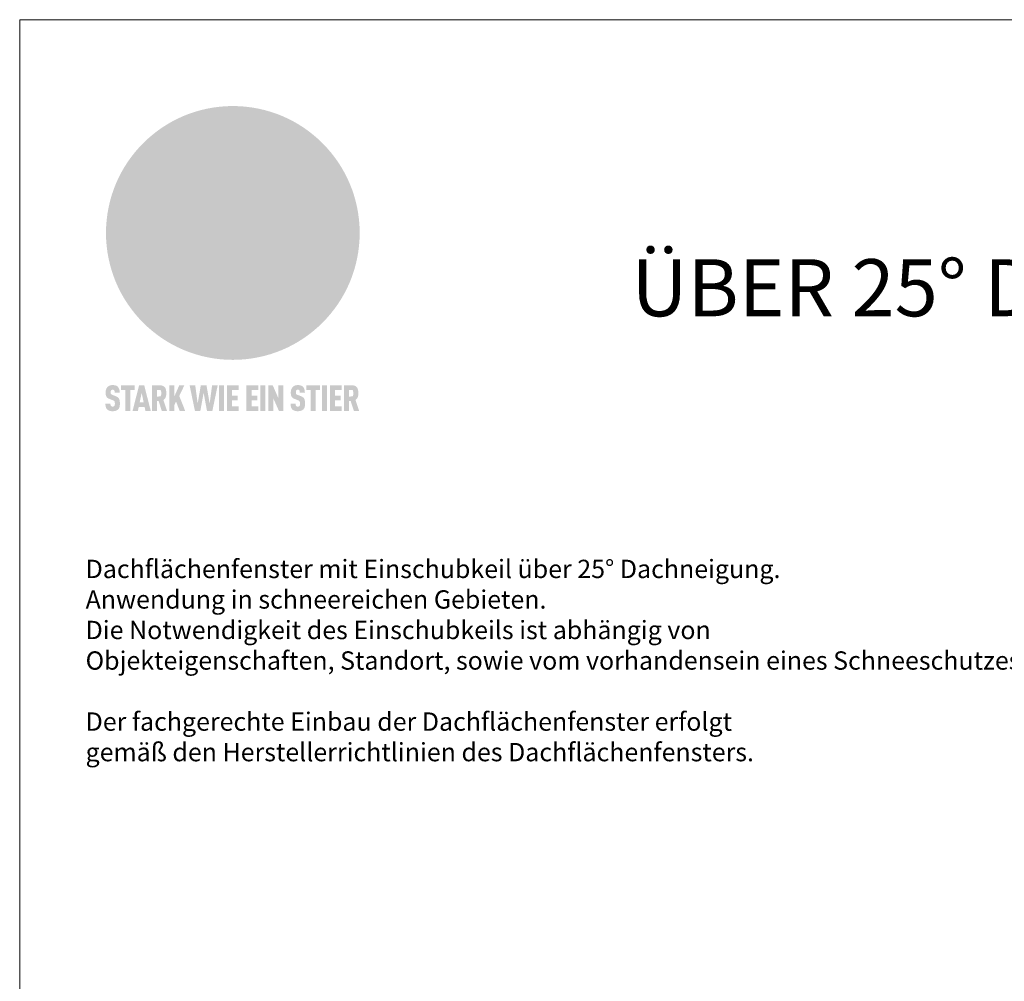
# Model space of a CAD drawing. Units: millimetres. Extents: x -19674 to 48855, y -26677 to -21845.
# Drawn here: x 31778 to 32589, y -25886 to -25094 of the extents above; entities that cross this region are included whole.
import ezdxf

# ---------------------------------------------------------------- set-up
doc = ezdxf.new("R2010")
doc.units = ezdxf.units.MM
for name, color, linetype, lineweight, true_color in [('01_PREFA-Dachprodukt', 7, 'Continuous', 25, 0xe1000f), ('10_Blattrahmen', 7, 'Continuous', 20, 0x000000), ('99_Text_1_DE', 7, 'Continuous', 25, 0xe1000f), ('99_Text_3_DE', 7, 'Continuous', 5, 0x505f69)]:
    doc.layers.add(name, color=color, linetype=linetype, lineweight=lineweight, true_color=true_color)
doc.styles.add('Arial', font='arial.ttf')
doc.styles.add('PREFA-Details_Ü_47', font='txt', dxfattribs={"height": 47})

# ---------------------------------------------------------------- blocks, each defined once
blk = doc.blocks.new('A$C8d5866de')
h = blk.add_hatch(color=256)
h.dxf.hatch_style = 1
h.paths.add_polyline_path([(25.88, -1.79), (30.43, 2.83), (29.86, 3.85), (28.97, 5.42), (30.61, 5.51), (31.96, 5.49), (33.06, 5.39), (33.94, 5.21), (34.61, 4.98), (35.11, 4.71), (35.46, 4.42), (35.69, 4.13), (35.9, 3.67), (35.98, 3.2), (35.97, 2.74), (35.88, 2.32), (35.64, 1.65), (35.51, 1.39), (36.65, 2.5), (37.57, 3.44), (38.25, 4.27), (38.73, 4.92), (39.28, 5.79), (39.5, 6.31), (39.65, 6.89), (39.69, 7.52), (39.6, 8.21), (39.47, 8.6), (39.26, 8.97), (38.98, 9.31), (38.65, 9.63), (37.83, 10.18), (36.87, 10.64), (35.83, 11), (34.77, 11.29), (32.84, 11.67), (31.68, 11.8), (30.43, 11.88), (27.94, 11.93), (25.2, 11.86), (17.95, 24.26), (10.7, 36.66), (8.97, 36.63), (6.95, 36.49), (4.31, 36.16), (1.14, 35.59), (-0.61, 35.19), (-2.45, 34.69), (-4.36, 34.11), (-6.35, 33.41), (-8.39, 32.6), (-10.46, 31.66), (-11.95, 30.89), (-13.43, 30), (-14.88, 29.02), (-16.32, 27.96), (-17.72, 26.84), (-19.08, 25.66), (-21.68, 23.2), (-22.14, 22.78), (-22.7, 22.36), (-23.36, 21.94), (-24.12, 21.55), (-24.97, 21.2), (-25.93, 20.9), (-26.99, 20.66), (-28.15, 20.51), (-29.98, 20.27), (-31.01, 20.05), (-32.1, 19.74), (-33.19, 19.33), (-34.26, 18.78), (-35.28, 18.09), (-36.22, 17.24), (-36.66, 16.71), (-37.03, 16.13), (-37.33, 15.51), (-37.55, 14.89), (-37.7, 14.29), (-37.78, 13.71), (-37.79, 13.18), (-37.72, 12.72), (-38.08, 11.63), (-38.22, 10.64), (-38.19, 10.19), (-38.11, 9.8), (-37.98, 9.46), (-37.78, 9.18), (-37.03, 8.53), (-36.05, 7.94), (-34.78, 7.39), (-33.14, 6.84), (-33.5, 11.52), (-34.4, 12.11), (-35.06, 12.75), (-35.31, 13.13), (-35.46, 13.54), (-35.48, 13.86), (-35.41, 14.23), (-35.27, 14.62), (-35.05, 15.03), (-34.77, 15.43), (-34.42, 15.82), (-34.02, 16.17), (-33.56, 16.47), (-32.89, 16.79), (-32.13, 17.06), (-30.54, 17.45), (-28.73, 17.72), (-30.86, 5.72), (-33, -6.29), (-29.59, -5.64), (-26.61, -6.5), (-22.92, -0.91), (-15.97, -5.92), (-15.49, -19.29), (-11.91, -18.61), (-8.49, -19.48), (-3.25, -8.34), (0.23, -8.34), (4.44, -12.51), (15.04, -12.51), (16.8, -10.76), (21.99, -15.14), (27.17, -19.52), (30.62, -18.8), (35.07, -19.41)])
h.paths.add_polyline_path([(3.16, 5.42), (2.9, 5.18), (2.55, 5.05), (2.08, 5.01), (0.96, 5.1), (-0.85, 5.43), (-3.75, 5.67), (-5.66, 5.69), (-6.49, 5.61), (-7.16, 5.46), (-8.07, 5.08), (-8.8, 4.62), (-9.07, 4.35), (-9.29, 4.04), (-9.42, 3.7), (-9.47, 3.33), (-9.41, 2.6), (-9.26, 2.07), (-9.02, 1.62), (-10.37, 3.02), (-11.42, 4.18), (-12.15, 5.15), (-12.49, 5.78), (-12.81, 6.53), (-13.02, 7.28), (-13.05, 7.62), (-13.02, 7.92), (-12.83, 8.55), (-12.64, 8.93), (-12.35, 9.33), (-11.94, 9.74), (-11.37, 10.16), (-10.61, 10.57), (-9.64, 10.97), (-8.51, 11.31), (-7.32, 11.56), (-4.99, 11.87), (-3.05, 11.99), (-1.93, 12), (0.67, 11.9), (2.19, 11.76), (2.74, 11.68), (3.04, 11.57), (3.19, 11.39), (3.33, 11.09), (3.55, 10.23), (3.7, 9.24), (3.77, 8.37), (3.75, 7.52), (3.63, 6.59), (3.52, 6.14), (3.36, 5.75)], flags=16)
h = blk.add_hatch(color=256)
h.dxf.hatch_style = 1
h.paths.add_polyline_path([(-16.99, -30.94), (-16.58, -30.23), (-16.33, -29.38), (-16.24, -28.38), (-16.3, -27.73), (-16.47, -27.05), (-16.76, -26.38), (-17.2, -25.76), (-17.78, -25.21), (-18.52, -24.77), (-19.44, -24.49), (-19.96, -24.41), (-20.54, -24.38), (-26.11, -24.38), (-26.11, -36.08), (-22.5, -36.08), (-22.5, -32.54), (-20.83, -32.54), (-19.86, -32.48), (-18.98, -32.29), (-18.2, -31.97), (-17.53, -31.53)])
h.paths.add_polyline_path([(-20.84, -29.75), (-22.5, -29.75), (-22.5, -27.38), (-20.84, -27.38), (-20.38, -27.47), (-20, -27.73), (-19.74, -28.11), (-19.65, -28.57), (-19.74, -29.02), (-20, -29.41), (-20.38, -29.66)], flags=16)
h.paths.add_polyline_path([(-6.76, -30.66), (-6.34, -30.46), (-5.98, -30.18), (-5.68, -29.86), (-5.43, -29.48), (-5.24, -29.07), (-5.11, -28.63), (-5, -27.73), (-5.08, -26.95), (-5.31, -26.27), (-5.67, -25.7), (-6.14, -25.22), (-6.71, -24.86), (-7.36, -24.59), (-8.07, -24.44), (-8.82, -24.38), (-15.69, -24.38), (-15.69, -36.08), (-12.08, -36.08), (-12.08, -32), (-10.16, -32), (-9.69, -32.06), (-9.32, -32.2), (-9.05, -32.43), (-8.86, -32.72), (-8.72, -33.07), (-8.64, -33.46), (-8.54, -34.28), (-8.45, -35.19), (-8.25, -36.08), (-4.64, -36.08), (-4.84, -35.54), (-4.94, -34.84), (-5.04, -33.58), (-5.22, -32.56), (-5.38, -32.11), (-5.58, -31.71), (-5.81, -31.36), (-6.09, -31.07), (-6.41, -30.83)])
h.paths.add_polyline_path([(-12.08, -29.5), (-12.08, -27.17), (-9.8, -27.17), (-9.34, -27.25), (-8.96, -27.5), (-8.7, -27.88), (-8.61, -28.33), (-8.7, -28.78), (-8.96, -29.16), (-9.34, -29.41), (-9.8, -29.5)], flags=16)
h.paths.add_polyline_path([(-0.29, -31.63), (5.23, -31.63), (5.23, -28.84), (-0.29, -28.84), (-0.29, -27.38), (5.79, -27.38), (5.79, -24.38), (-3.89, -24.38), (-3.89, -36.08), (5.97, -36.08), (5.97, -33.09), (-0.29, -33.09)])
h.paths.add_polyline_path([(14.68, -28.84), (10.56, -28.84), (10.56, -27.38), (16.27, -27.38), (16.27, -24.38), (6.95, -24.38), (6.95, -36.08), (10.56, -36.08), (10.56, -31.63), (14.67, -31.63)])
h.paths.add_polyline_path([(21.62, -24.38), (18.1, -24.38), (13.79, -36.08), (17.41, -36.08), (17.93, -34.41), (21.65, -34.41), (22.14, -36.08), (25.88, -36.08)])
h.paths.add_polyline_path([(19.85, -28.3), (19.88, -28.3), (20.93, -31.9), (18.72, -31.9)], flags=16)
h = blk.add_hatch(color=256)
h.dxf.hatch_style = 1
h.paths.add_polyline_path([(-43.86, -62.92), (-43.89, -62.89), (-43.93, -62.86), (-43.97, -62.83), (-44.01, -62.8), (-44.05, -62.77), (-44.09, -62.74), (-44.13, -62.71), (-44.17, -62.68), (-44.21, -62.66), (-44.26, -62.63), (-44.3, -62.6), (-44.35, -62.58), (-44.45, -62.53), (-44.55, -62.48), (-44.66, -62.43), (-46.1, -61.86), (-46.19, -61.82), (-46.28, -61.78), (-46.35, -61.74), (-46.41, -61.7), (-46.46, -61.66), (-46.52, -61.61), (-46.56, -61.56), (-46.6, -61.51), (-46.63, -61.45), (-46.65, -61.39), (-46.67, -61.34), (-46.68, -61.28), (-46.69, -61.22), (-46.71, -61.15), (-46.71, -61.05), (-46.72, -60.95), (-46.71, -60.75), (-46.71, -60.67), (-46.7, -60.57), (-46.69, -60.5), (-46.67, -60.44), (-46.66, -60.38), (-46.63, -60.32), (-46.61, -60.27), (-46.58, -60.22), (-46.52, -60.14), (-46.48, -60.09), (-46.43, -60.05), (-46.39, -60.02), (-46.33, -59.99), (-46.28, -59.97), (-46.22, -59.95), (-46.15, -59.93), (-46.09, -59.92), (-45.98, -59.91), (-45.9, -59.91), (-45.83, -59.91), (-45.76, -59.93), (-45.69, -59.94), (-45.63, -59.96), (-45.57, -59.99), (-45.51, -60.03), (-45.45, -60.07), (-45.4, -60.12), (-45.36, -60.18), (-45.32, -60.24), (-45.29, -60.31), (-45.26, -60.39), (-45.24, -60.46), (-45.23, -60.53), (-45.22, -60.6), (-45.21, -60.66), (-45.21, -60.76), (-45.2, -60.91), (-45.2, -61.03), (-43.28, -61.03), (-43.28, -60.85), (-43.28, -60.67), (-43.3, -60.5), (-43.31, -60.41), (-43.32, -60.33), (-43.33, -60.25), (-43.34, -60.17), (-43.36, -60.09), (-43.37, -60.01), (-43.39, -59.93), (-43.41, -59.86), (-43.43, -59.79), (-43.45, -59.71), (-43.47, -59.64), (-43.5, -59.57), (-43.52, -59.5), (-43.55, -59.44), (-43.58, -59.37), (-43.61, -59.31), (-43.65, -59.25), (-43.68, -59.19), (-43.72, -59.13), (-43.76, -59.07), (-43.8, -59.01), (-43.84, -58.96), (-43.88, -58.91), (-43.93, -58.86), (-43.97, -58.81), (-44.02, -58.76), (-44.06, -58.72), (-44.1, -58.68), (-44.14, -58.65), (-44.19, -58.61), (-44.23, -58.58), (-44.28, -58.55), (-44.32, -58.52), (-44.37, -58.49), (-44.42, -58.46), (-44.47, -58.43), (-44.53, -58.41), (-44.58, -58.38), (-44.64, -58.36), (-44.69, -58.34), (-44.75, -58.32), (-44.81, -58.3), (-44.87, -58.28), (-44.94, -58.26), (-45, -58.24), (-45.07, -58.23), (-45.13, -58.21), (-45.2, -58.2), (-45.27, -58.19), (-45.34, -58.18), (-45.41, -58.17), (-45.49, -58.16), (-45.64, -58.15), (-45.8, -58.14), (-45.96, -58.13), (-46.1, -58.14), (-46.17, -58.14), (-46.24, -58.15), (-46.3, -58.15), (-46.37, -58.16), (-46.44, -58.17), (-46.5, -58.18), (-46.56, -58.19), (-46.63, -58.2), (-46.69, -58.21), (-46.75, -58.23), (-46.81, -58.24), (-46.87, -58.26), (-46.92, -58.28), (-46.98, -58.3), (-47.04, -58.32), (-47.09, -58.34), (-47.15, -58.36), (-47.2, -58.38), (-47.25, -58.41), (-47.31, -58.43), (-47.36, -58.46), (-47.41, -58.49), (-47.46, -58.52), (-47.5, -58.55), (-47.55, -58.58), (-47.6, -58.61), (-47.64, -58.65), (-47.69, -58.68), (-47.73, -58.72), (-47.77, -58.76), (-47.83, -58.81), (-47.88, -58.86), (-47.93, -58.91), (-47.98, -58.96), (-48.02, -59.02), (-48.07, -59.07), (-48.11, -59.13), (-48.15, -59.19), (-48.19, -59.25), (-48.23, -59.31), (-48.27, -59.37), (-48.3, -59.43), (-48.34, -59.5), (-48.37, -59.56), (-48.4, -59.63), (-48.43, -59.7), (-48.45, -59.77), (-48.48, -59.84), (-48.5, -59.91), (-48.52, -59.99), (-48.54, -60.06), (-48.56, -60.13), (-48.57, -60.21), (-48.59, -60.29), (-48.6, -60.36), (-48.61, -60.44), (-48.62, -60.52), (-48.63, -60.6), (-48.63, -60.69), (-48.64, -60.77), (-48.64, -60.85), (-48.64, -61.07), (-48.64, -61.21), (-48.63, -61.33), (-48.62, -61.46), (-48.61, -61.58), (-48.6, -61.69), (-48.58, -61.8), (-48.56, -61.9), (-48.54, -62), (-48.53, -62.05), (-48.52, -62.1), (-48.5, -62.15), (-48.49, -62.19), (-48.47, -62.24), (-48.46, -62.28), (-48.44, -62.32), (-48.43, -62.36), (-48.41, -62.4), (-48.39, -62.44), (-48.37, -62.48), (-48.36, -62.51), (-48.34, -62.55), (-48.32, -62.58), (-48.29, -62.61), (-48.27, -62.65), (-48.25, -62.68), (-48.23, -62.71), (-48.2, -62.74), (-48.18, -62.77), (-48.15, -62.8), (-48.13, -62.83), (-48.1, -62.86), (-48.07, -62.89), (-48.04, -62.92), (-48.01, -62.94), (-47.98, -62.97), (-47.95, -63), (-47.92, -63.02), (-47.89, -63.05), (-47.85, -63.07), (-47.82, -63.1), (-47.78, -63.12), (-47.75, -63.15), (-47.71, -63.17), (-47.67, -63.19), (-47.64, -63.21), (-47.6, -63.23), (-47.56, -63.26), (-47.52, -63.28), (-47.43, -63.32), (-47.35, -63.35), (-46, -63.9), (-45.88, -63.95), (-45.82, -63.97), (-45.76, -64), (-45.68, -64.04), (-45.59, -64.08), (-45.54, -64.12), (-45.47, -64.16), (-45.42, -64.21), (-45.37, -64.25), (-45.32, -64.3), (-45.28, -64.35), (-45.25, -64.4), (-45.23, -64.46), (-45.2, -64.53), (-45.18, -64.6), (-45.16, -64.69), (-45.14, -64.77), (-45.14, -64.84), (-45.13, -64.9), (-45.12, -64.97), (-45.12, -65.05), (-45.12, -65.12), (-45.12, -65.2), (-45.12, -65.4), (-45.12, -65.49), (-45.13, -65.55), (-45.14, -65.61), (-45.15, -65.68), (-45.16, -65.76), (-45.18, -65.83), (-45.2, -65.9), (-45.23, -65.97), (-45.26, -66.03), (-45.3, -66.08), (-45.32, -66.11), (-45.34, -66.13), (-45.38, -66.17), (-45.42, -66.21), (-45.47, -66.24), (-45.53, -66.27), (-45.59, -66.3), (-45.65, -66.32), (-45.72, -66.33), (-45.8, -66.34), (-45.88, -66.35), (-45.97, -66.35), (-46.05, -66.35), (-46.12, -66.34), (-46.2, -66.33), (-46.27, -66.31), (-46.33, -66.29), (-46.39, -66.26), (-46.45, -66.23), (-46.51, -66.19), (-46.56, -66.15), (-46.6, -66.11), (-46.63, -66.06), (-46.67, -66.01), (-46.7, -65.95), (-46.73, -65.88), (-46.75, -65.8), (-46.76, -65.75), (-46.77, -65.69), (-46.78, -65.63), (-46.78, -65.57), (-46.79, -65.51), (-46.79, -65.44), (-46.8, -65.37), (-46.8, -65.3), (-46.8, -65.23), (-48.72, -65.23), (-48.72, -65.41), (-48.72, -65.59), (-48.71, -65.76), (-48.69, -65.92), (-48.67, -66.08), (-48.66, -66.16), (-48.65, -66.23), (-48.63, -66.3), (-48.62, -66.37), (-48.6, -66.44), (-48.58, -66.51), (-48.56, -66.58), (-48.54, -66.64), (-48.52, -66.7), (-48.5, -66.77), (-48.47, -66.83), (-48.44, -66.89), (-48.41, -66.94), (-48.38, -67), (-48.35, -67.06), (-48.32, -67.11), (-48.28, -67.16), (-48.25, -67.21), (-48.21, -67.26), (-48.17, -67.31), (-48.13, -67.36), (-48.08, -67.41), (-48.04, -67.45), (-48, -67.49), (-47.96, -67.53), (-47.91, -67.56), (-47.86, -67.6), (-47.81, -67.64), (-47.76, -67.67), (-47.71, -67.7), (-47.65, -67.74), (-47.6, -67.77), (-47.54, -67.8), (-47.48, -67.83), (-47.42, -67.86), (-47.36, -67.88), (-47.29, -67.91), (-47.23, -67.93), (-47.16, -67.96), (-47.09, -67.98), (-47.02, -68), (-46.95, -68.02), (-46.88, -68.03), (-46.8, -68.05), (-46.73, -68.06), (-46.65, -68.08), (-46.57, -68.09), (-46.48, -68.1), (-46.4, -68.11), (-46.32, -68.11), (-46.23, -68.12), (-46.14, -68.12), (-45.96, -68.13), (-45.78, -68.12), (-45.69, -68.12), (-45.6, -68.11), (-45.52, -68.1), (-45.44, -68.09), (-45.35, -68.08), (-45.27, -68.07), (-45.2, -68.06), (-45.12, -68.04), (-45.04, -68.03), (-44.97, -68.01), (-44.89, -67.99), (-44.82, -67.97), (-44.75, -67.94), (-44.68, -67.92), (-44.62, -67.89), (-44.55, -67.87), (-44.49, -67.84), (-44.43, -67.81), (-44.37, -67.78), (-44.31, -67.75), (-44.25, -67.72), (-44.2, -67.69), (-44.14, -67.65), (-44.09, -67.62), (-44.04, -67.58), (-43.99, -67.55), (-43.95, -67.51), (-43.9, -67.47), (-43.86, -67.43), (-43.82, -67.39), (-43.77, -67.34), (-43.73, -67.3), (-43.69, -67.25), (-43.65, -67.2), (-43.63, -67.17), (-43.61, -67.14), (-43.59, -67.12), (-43.57, -67.09), (-43.54, -67.04), (-43.51, -66.98), (-43.48, -66.92), (-43.45, -66.86), (-43.42, -66.8), (-43.4, -66.74), (-43.38, -66.68), (-43.35, -66.62), (-43.33, -66.55), (-43.32, -66.49), (-43.3, -66.42), (-43.29, -66.35), (-43.27, -66.28), (-43.26, -66.21), (-43.24, -66.06), (-43.22, -65.9), (-43.21, -65.74), (-43.2, -65.57), (-43.19, -65.4), (-43.19, -65.21), (-43.19, -65.06), (-43.2, -64.9), (-43.2, -64.75), (-43.21, -64.61), (-43.22, -64.48), (-43.23, -64.34), (-43.25, -64.22), (-43.27, -64.1), (-43.29, -63.98), (-43.3, -63.93), (-43.31, -63.87), (-43.33, -63.82), (-43.34, -63.77), (-43.36, -63.72), (-43.37, -63.67), (-43.39, -63.62), (-43.41, -63.58), (-43.42, -63.53), (-43.44, -63.49), (-43.46, -63.45), (-43.48, -63.41), (-43.5, -63.37), (-43.52, -63.33), (-43.54, -63.29), (-43.57, -63.26), (-43.59, -63.22), (-43.62, -63.18), (-43.64, -63.15), (-43.67, -63.11), (-43.7, -63.08), (-43.73, -63.05), (-43.76, -63.01), (-43.79, -62.98), (-43.82, -62.95)])
h = blk.add_hatch(color=256)
h.dxf.hatch_style = 1
h.paths.add_polyline_path([(-39.22, -59.98), (-37.56, -59.98), (-37.56, -58.2), (-42.8, -58.2), (-42.8, -59.98), (-41.14, -59.98), (-41.14, -68.06), (-39.22, -68.06)])
h = blk.add_hatch(color=256)
h.dxf.hatch_style = 1
h.paths.add_polyline_path([(-38.36, -68.06), (-36.32, -68.06), (-36, -66.54), (-33.73, -66.54), (-33.41, -68.06), (-31.36, -68.06), (-33.9, -58.2), (-35.83, -58.2)])
h.paths.add_polyline_path([(-35.62, -64.76), (-34.86, -61.1), (-34.1, -64.76)], flags=16)
h = blk.add_hatch(color=256)
h.dxf.hatch_style = 1
h.paths.add_polyline_path([(-30.96, -68.06), (-29.03, -68.06), (-29.03, -64.26), (-28.37, -64.26), (-27.14, -68.06), (-25.13, -68.06), (-26.54, -63.83), (-26.46, -63.77), (-26.42, -63.74), (-26.38, -63.71), (-26.34, -63.68), (-26.3, -63.65), (-26.27, -63.62), (-26.23, -63.59), (-26.19, -63.56), (-26.16, -63.52), (-26.13, -63.49), (-26.1, -63.46), (-26.06, -63.42), (-26.03, -63.39), (-26, -63.36), (-25.98, -63.32), (-25.95, -63.29), (-25.92, -63.25), (-25.9, -63.21), (-25.87, -63.18), (-25.85, -63.14), (-25.82, -63.1), (-25.8, -63.06), (-25.78, -63.03), (-25.76, -62.99), (-25.74, -62.95), (-25.72, -62.91), (-25.7, -62.87), (-25.69, -62.83), (-25.67, -62.79), (-25.66, -62.74), (-25.64, -62.7), (-25.62, -62.62), (-25.59, -62.53), (-25.57, -62.45), (-25.55, -62.36), (-25.53, -62.27), (-25.51, -62.18), (-25.5, -62.09), (-25.48, -62), (-25.47, -61.9), (-25.46, -61.81), (-25.45, -61.71), (-25.45, -61.62), (-25.44, -61.52), (-25.44, -61.42), (-25.44, -61.32), (-25.45, -60.88), (-25.45, -60.71), (-25.47, -60.55), (-25.49, -60.39), (-25.5, -60.31), (-25.51, -60.24), (-25.52, -60.17), (-25.54, -60.09), (-25.55, -60.02), (-25.57, -59.95), (-25.59, -59.88), (-25.61, -59.82), (-25.63, -59.75), (-25.65, -59.68), (-25.67, -59.62), (-25.69, -59.56), (-25.72, -59.5), (-25.75, -59.44), (-25.77, -59.38), (-25.8, -59.32), (-25.83, -59.26), (-25.86, -59.21), (-25.9, -59.16), (-25.93, -59.1), (-25.97, -59.05), (-26, -59), (-26.02, -58.98), (-26.04, -58.95), (-26.06, -58.93), (-26.08, -58.91), (-26.1, -58.88), (-26.12, -58.86), (-26.14, -58.84), (-26.17, -58.82), (-26.19, -58.8), (-26.21, -58.77), (-26.23, -58.75), (-26.26, -58.73), (-26.28, -58.71), (-26.31, -58.69), (-26.33, -58.68), (-26.36, -58.66), (-26.39, -58.64), (-26.41, -58.62), (-26.44, -58.6), (-26.47, -58.59), (-26.52, -58.55), (-26.58, -58.52), (-26.64, -58.49), (-26.71, -58.46), (-26.77, -58.43), (-26.84, -58.41), (-26.91, -58.38), (-26.98, -58.36), (-27.05, -58.34), (-27.12, -58.32), (-27.2, -58.3), (-27.28, -58.29), (-27.36, -58.27), (-27.44, -58.26), (-27.52, -58.25), (-27.61, -58.23), (-27.7, -58.23), (-27.79, -58.22), (-27.88, -58.21), (-27.97, -58.21), (-28.17, -58.2), (-30.96, -58.2)])
h.paths.add_polyline_path([(-29.03, -59.98), (-27.61, -59.98), (-27.45, -60.48), (-27.44, -60.53), (-27.37, -60.79), (-27.37, -60.94), (-27.32, -61.59), (-27.61, -62.43), (-29.03, -62.57)], flags=16)
h = blk.add_hatch(color=256)
h.dxf.hatch_style = 1
h.paths.add_polyline_path([(-22.35, -62.44), (-22.35, -58.2), (-24.28, -58.2), (-24.28, -68.06), (-22.35, -68.06), (-22.35, -65.79), (-21.72, -64.46), (-20.3, -68.06), (-18.2, -68.06), (-20.48, -62.3), (-18.52, -58.2), (-20.48, -58.2)])
h = blk.add_hatch(color=256)
h.dxf.hatch_style = 1
h.paths.add_polyline_path([(-14.48, -68.06), (-12.43, -68.06), (-11.16, -61.08), (-9.88, -68.06), (-7.84, -68.06), (-5.78, -58.2), (-7.93, -58.2), (-8.86, -65.17), (-10.08, -58.2), (-12.24, -58.2), (-13.45, -65.17), (-14.38, -58.2), (-16.54, -58.2)])
h = blk.add_hatch(color=256)
h.dxf.hatch_style = 1
h.paths.add_polyline_path([(-5.32, -68.06), (-3.4, -68.06), (-3.4, -58.2), (-5.32, -58.2)])
h = blk.add_hatch(color=256)
h.dxf.hatch_style = 1
h.paths.add_polyline_path([(-0.32, -59.98), (2.25, -59.98), (2.25, -58.2), (-2.24, -58.2), (-2.24, -68.06), (2.25, -68.06), (2.25, -66.28), (-0.32, -66.28), (-0.32, -63.98), (1.9, -63.98), (1.9, -62.21), (-0.32, -62.21)])
h = blk.add_hatch(color=256)
h.dxf.hatch_style = 1
h.paths.add_polyline_path([(9.71, -68.06), (9.71, -66.28), (7.14, -66.28), (7.14, -63.98), (9.35, -63.98), (9.35, -62.21), (7.14, -62.21), (7.14, -59.98), (9.71, -59.98), (9.71, -58.2), (5.21, -58.2), (5.21, -68.06)])
h = blk.add_hatch(color=256)
h.dxf.hatch_style = 1
h.paths.add_polyline_path([(12.45, -58.2), (10.53, -58.2), (10.53, -68.06), (12.45, -68.06)])
h = blk.add_hatch(color=256)
h.dxf.hatch_style = 1
h.paths.add_polyline_path([(15.24, -58.2), (13.56, -58.2), (13.56, -68.06), (15.49, -68.06), (15.49, -63.24), (17.65, -68.06), (19.29, -68.06), (19.29, -58.2), (17.36, -58.2), (17.36, -63.02)])
h = blk.add_hatch(color=256)
h.dxf.hatch_style = 1
h.paths.add_polyline_path([(24.09, -60.75), (24.09, -60.67), (24.1, -60.57), (24.12, -60.5), (24.13, -60.44), (24.15, -60.38), (24.17, -60.32), (24.19, -60.27), (24.22, -60.22), (24.28, -60.14), (24.32, -60.09), (24.37, -60.05), (24.42, -60.02), (24.47, -59.99), (24.52, -59.97), (24.58, -59.95), (24.65, -59.93), (24.72, -59.92), (24.82, -59.91), (24.9, -59.91), (24.97, -59.91), (25.05, -59.93), (25.11, -59.94), (25.17, -59.96), (25.23, -59.99), (25.29, -60.03), (25.35, -60.07), (25.4, -60.12), (25.44, -60.18), (25.48, -60.24), (25.52, -60.31), (25.54, -60.39), (25.56, -60.46), (25.58, -60.53), (25.58, -60.6), (25.59, -60.66), (25.6, -60.76), (25.6, -60.91), (25.6, -61.03), (27.53, -61.03), (27.53, -60.85), (27.52, -60.67), (27.5, -60.5), (27.5, -60.41), (27.49, -60.33), (27.47, -60.25), (27.46, -60.17), (27.45, -60.09), (27.43, -60.01), (27.41, -59.93), (27.39, -59.86), (27.37, -59.79), (27.35, -59.71), (27.33, -59.64), (27.31, -59.57), (27.28, -59.5), (27.25, -59.44), (27.22, -59.37), (27.19, -59.31), (27.16, -59.25), (27.12, -59.19), (27.09, -59.13), (27.05, -59.07), (27.01, -59.01), (26.97, -58.96), (26.92, -58.91), (26.88, -58.86), (26.83, -58.81), (26.78, -58.76), (26.74, -58.72), (26.7, -58.68), (26.66, -58.65), (26.62, -58.61), (26.57, -58.58), (26.53, -58.55), (26.48, -58.52), (26.43, -58.49), (26.38, -58.46), (26.33, -58.43), (26.28, -58.41), (26.22, -58.38), (26.17, -58.36), (26.11, -58.34), (26.05, -58.32), (25.99, -58.3), (25.93, -58.28), (25.87, -58.26), (25.8, -58.24), (25.74, -58.23), (25.67, -58.21), (25.6, -58.2), (25.53, -58.19), (25.46, -58.18), (25.39, -58.17), (25.32, -58.16), (25.16, -58.15), (25.01, -58.14), (24.84, -58.13), (24.7, -58.14), (24.63, -58.14), (24.57, -58.15), (24.5, -58.15), (24.43, -58.16), (24.37, -58.17), (24.3, -58.18), (24.24, -58.19), (24.18, -58.2), (24.12, -58.21), (24.05, -58.23), (24, -58.24), (23.94, -58.26), (23.88, -58.28), (23.82, -58.3), (23.76, -58.32), (23.71, -58.34), (23.66, -58.36), (23.6, -58.38), (23.55, -58.41), (23.5, -58.43), (23.45, -58.46), (23.4, -58.49), (23.35, -58.52), (23.3, -58.55), (23.25, -58.58), (23.21, -58.61), (23.16, -58.65), (23.12, -58.68), (23.07, -58.72), (23.03, -58.76), (22.98, -58.81), (22.92, -58.86), (22.87, -58.91), (22.83, -58.96), (22.78, -59.02), (22.73, -59.07), (22.69, -59.13), (22.65, -59.19), (22.61, -59.25), (22.57, -59.31), (22.53, -59.37), (22.5, -59.43), (22.47, -59.5), (22.44, -59.56), (22.41, -59.63), (22.38, -59.7), (22.35, -59.77), (22.33, -59.84), (22.3, -59.91), (22.28, -59.99), (22.26, -60.06), (22.25, -60.13), (22.23, -60.21), (22.22, -60.29), (22.2, -60.36), (22.19, -60.44), (22.18, -60.52), (22.18, -60.6), (22.17, -60.69), (22.17, -60.77), (22.16, -60.85), (22.16, -61.07), (22.17, -61.21), (22.17, -61.33), (22.18, -61.46), (22.19, -61.58), (22.21, -61.69), (22.22, -61.8), (22.24, -61.9), (22.26, -62), (22.27, -62.05), (22.29, -62.1), (22.3, -62.15), (22.31, -62.19), (22.33, -62.24), (22.34, -62.28), (22.36, -62.32), (22.38, -62.36), (22.39, -62.4), (22.41, -62.44), (22.43, -62.48), (22.45, -62.51), (22.47, -62.55), (22.49, -62.58), (22.51, -62.61), (22.53, -62.65), (22.55, -62.68), (22.58, -62.71), (22.6, -62.74), (22.63, -62.77), (22.65, -62.8), (22.68, -62.83), (22.71, -62.86), (22.73, -62.89), (22.76, -62.92), (22.79, -62.94), (22.82, -62.97), (22.85, -63), (22.88, -63.02), (22.92, -63.05), (22.95, -63.07), (22.99, -63.1), (23.02, -63.12), (23.06, -63.15), (23.09, -63.17), (23.13, -63.19), (23.17, -63.21), (23.21, -63.23), (23.25, -63.26), (23.29, -63.28), (23.37, -63.32), (23.46, -63.35), (24.8, -63.9), (24.93, -63.95), (24.99, -63.97), (25.04, -64), (25.13, -64.04), (25.21, -64.08), (25.27, -64.12), (25.33, -64.16), (25.39, -64.21), (25.44, -64.25), (25.48, -64.3), (25.52, -64.35), (25.55, -64.4), (25.58, -64.46), (25.6, -64.53), (25.62, -64.6), (25.64, -64.69), (25.66, -64.77), (25.67, -64.84), (25.67, -64.9), (25.68, -64.97), (25.68, -65.05), (25.68, -65.12), (25.69, -65.2), (25.68, -65.4), (25.68, -65.49), (25.67, -65.55), (25.67, -65.61), (25.66, -65.68), (25.64, -65.76), (25.63, -65.83), (25.6, -65.9), (25.58, -65.97), (25.54, -66.03), (25.51, -66.08), (25.48, -66.11), (25.46, -66.13), (25.43, -66.17), (25.38, -66.21), (25.33, -66.24), (25.27, -66.27), (25.21, -66.3), (25.15, -66.32), (25.08, -66.33), (25.01, -66.34), (24.92, -66.35), (24.83, -66.35), (24.76, -66.35), (24.68, -66.34), (24.6, -66.33), (24.54, -66.31), (24.48, -66.29), (24.42, -66.26), (24.36, -66.23), (24.29, -66.19), (24.24, -66.15), (24.21, -66.11), (24.17, -66.06), (24.14, -66.01), (24.11, -65.95), (24.08, -65.88), (24.05, -65.8), (24.04, -65.75), (24.03, -65.69), (24.03, -65.63), (24.02, -65.57), (24.01, -65.51), (24.01, -65.44), (24.01, -65.37), (24.01, -65.3), (24.01, -65.23), (22.08, -65.23), (22.08, -65.41), (22.09, -65.59), (22.1, -65.76), (22.11, -65.92), (22.13, -66.08), (22.14, -66.16), (22.16, -66.23), (22.17, -66.3), (22.19, -66.37), (22.2, -66.44), (22.22, -66.51), (22.24, -66.58), (22.26, -66.64), (22.28, -66.7), (22.31, -66.77), (22.33, -66.83), (22.36, -66.89), (22.39, -66.94), (22.42, -67), (22.45, -67.06), (22.48, -67.11), (22.52, -67.16), (22.56, -67.21), (22.59, -67.26), (22.63, -67.31), (22.68, -67.36), (22.72, -67.41), (22.76, -67.45), (22.8, -67.49), (22.85, -67.53), (22.89, -67.56), (22.94, -67.6), (22.99, -67.64), (23.04, -67.67), (23.09, -67.7), (23.15, -67.74), (23.2, -67.77), (23.26, -67.8), (23.32, -67.83), (23.38, -67.86), (23.44, -67.88), (23.51, -67.91), (23.57, -67.93), (23.64, -67.96), (23.71, -67.98), (23.78, -68), (23.85, -68.02), (23.93, -68.03), (24, -68.05), (24.08, -68.06), (24.16, -68.08), (24.24, -68.09), (24.32, -68.1), (24.4, -68.11), (24.49, -68.11), (24.57, -68.12), (24.66, -68.12), (24.84, -68.13), (25.02, -68.12), (25.11, -68.12), (25.2, -68.11), (25.28, -68.1), (25.37, -68.09), (25.45, -68.08), (25.53, -68.07), (25.61, -68.06), (25.69, -68.04), (25.76, -68.03), (25.84, -68.01), (25.91, -67.99), (25.98, -67.97), (26.05, -67.94), (26.12, -67.92), (26.18, -67.89), (26.25, -67.87), (26.31, -67.84), (26.38, -67.81), (26.44, -67.78), (26.49, -67.75), (26.55, -67.72), (26.61, -67.69), (26.66, -67.65), (26.71, -67.62), (26.76, -67.58), (26.81, -67.55), (26.86, -67.51), (26.9, -67.47), (26.94, -67.43), (26.99, -67.39), (27.03, -67.34), (27.07, -67.3), (27.12, -67.25), (27.15, -67.2), (27.17, -67.17), (27.19, -67.14), (27.21, -67.12), (27.23, -67.09), (27.26, -67.04), (27.29, -66.98), (27.33, -66.92), (27.35, -66.86), (27.38, -66.8), (27.4, -66.74), (27.43, -66.68), (27.45, -66.62), (27.47, -66.55), (27.49, -66.49), (27.5, -66.42), (27.52, -66.35), (27.53, -66.28), (27.54, -66.21), (27.56, -66.06), (27.58, -65.9), (27.6, -65.74), (27.6, -65.57), (27.61, -65.4), (27.61, -65.21), (27.61, -65.06), (27.61, -64.9), (27.6, -64.75), (27.59, -64.61), (27.58, -64.48), (27.57, -64.34), (27.55, -64.22), (27.54, -64.1), (27.51, -63.98), (27.5, -63.93), (27.49, -63.87), (27.47, -63.82), (27.46, -63.77), (27.45, -63.72), (27.43, -63.67), (27.41, -63.62), (27.4, -63.58), (27.38, -63.53), (27.36, -63.49), (27.34, -63.45), (27.32, -63.41), (27.3, -63.37), (27.28, -63.33), (27.26, -63.29), (27.24, -63.26), (27.21, -63.22), (27.19, -63.18), (27.16, -63.15), (27.13, -63.11), (27.1, -63.08), (27.07, -63.05), (27.04, -63.01), (27.01, -62.98), (26.98, -62.95), (26.94, -62.92), (26.91, -62.89), (26.87, -62.86), (26.84, -62.83), (26.8, -62.8), (26.76, -62.77), (26.72, -62.74), (26.68, -62.71), (26.63, -62.68), (26.59, -62.66), (26.54, -62.63), (26.5, -62.6), (26.45, -62.58), (26.35, -62.53), (26.25, -62.48), (26.15, -62.43), (24.7, -61.86), (24.61, -61.82), (24.53, -61.78), (24.45, -61.74), (24.4, -61.7), (24.34, -61.66), (24.29, -61.61), (24.24, -61.56), (24.2, -61.51), (24.17, -61.45), (24.15, -61.39), (24.13, -61.34), (24.12, -61.28), (24.11, -61.22), (24.1, -61.15), (24.09, -61.05), (24.09, -60.95)])
h = blk.add_hatch(color=256)
h.dxf.hatch_style = 1
h.paths.add_polyline_path([(29.7, -59.98), (29.7, -68.06), (31.63, -68.06), (31.63, -59.98), (33.29, -59.98), (33.29, -58.2), (28.04, -58.2), (28.04, -59.98)])
h = blk.add_hatch(color=256)
h.dxf.hatch_style = 1
h.paths.add_polyline_path([(34.04, -68.06), (35.96, -68.06), (35.96, -58.2), (34.04, -58.2)])
h = blk.add_hatch(color=256)
h.dxf.hatch_style = 1
h.paths.add_polyline_path([(37.11, -68.06), (41.61, -68.06), (41.61, -66.28), (39.04, -66.28), (39.04, -63.98), (41.25, -63.98), (41.25, -62.21), (39.04, -62.21), (39.04, -59.98), (41.61, -59.98), (41.61, -58.2), (37.11, -58.2)])
h = blk.add_hatch(color=256)
h.dxf.hatch_style = 1
h.paths.add_polyline_path([(42.47, -68.06), (44.4, -68.06), (44.4, -64.26), (45.07, -64.26), (46.29, -68.06), (48.3, -68.06), (46.89, -63.83), (46.97, -63.77), (47.01, -63.74), (47.05, -63.71), (47.09, -63.68), (47.13, -63.65), (47.17, -63.62), (47.2, -63.59), (47.24, -63.56), (47.27, -63.52), (47.3, -63.49), (47.34, -63.46), (47.37, -63.42), (47.4, -63.39), (47.43, -63.36), (47.45, -63.32), (47.48, -63.29), (47.51, -63.25), (47.54, -63.21), (47.56, -63.18), (47.58, -63.14), (47.61, -63.1), (47.63, -63.06), (47.65, -63.03), (47.67, -62.99), (47.69, -62.95), (47.71, -62.91), (47.73, -62.87), (47.74, -62.83), (47.76, -62.79), (47.77, -62.74), (47.79, -62.7), (47.81, -62.62), (47.84, -62.53), (47.86, -62.45), (47.88, -62.36), (47.9, -62.27), (47.92, -62.18), (47.93, -62.09), (47.95, -62), (47.96, -61.9), (47.97, -61.81), (47.98, -61.71), (47.98, -61.62), (47.99, -61.52), (47.99, -61.42), (47.99, -61.32), (47.98, -60.88), (47.98, -60.71), (47.96, -60.55), (47.95, -60.39), (47.93, -60.31), (47.92, -60.24), (47.91, -60.17), (47.89, -60.09), (47.88, -60.02), (47.86, -59.95), (47.84, -59.88), (47.82, -59.82), (47.8, -59.75), (47.78, -59.68), (47.76, -59.62), (47.74, -59.56), (47.71, -59.5), (47.68, -59.44), (47.66, -59.38), (47.63, -59.32), (47.6, -59.26), (47.57, -59.21), (47.53, -59.16), (47.5, -59.1), (47.46, -59.05), (47.43, -59), (47.41, -58.98), (47.39, -58.95), (47.37, -58.93), (47.35, -58.91), (47.33, -58.88), (47.31, -58.86), (47.29, -58.84), (47.27, -58.82), (47.24, -58.8), (47.22, -58.77), (47.2, -58.75), (47.17, -58.73), (47.15, -58.71), (47.12, -58.69), (47.1, -58.68), (47.07, -58.66), (47.05, -58.64), (47.02, -58.62), (46.99, -58.6), (46.96, -58.59), (46.91, -58.55), (46.85, -58.52), (46.79, -58.49), (46.72, -58.46), (46.66, -58.43), (46.59, -58.41), (46.52, -58.38), (46.45, -58.36), (46.38, -58.34), (46.31, -58.32), (46.23, -58.3), (46.15, -58.29), (46.07, -58.27), (45.99, -58.26), (45.91, -58.25), (45.82, -58.23), (45.73, -58.23), (45.64, -58.22), (45.55, -58.21), (45.46, -58.21), (45.26, -58.2), (42.47, -58.2)])
h.paths.add_polyline_path([(44.4, -59.98), (45.82, -59.98), (45.98, -60.48), (45.99, -60.53), (46.06, -60.79), (46.06, -60.94), (46.11, -61.59), (45.82, -62.43), (44.4, -62.57)], flags=16)
at = {"layer": '01_PREFA-Dachprodukt'}
h = blk.add_hatch(color=256, dxfattribs=at)
h.dxf.hatch_style = 1
h.paths.add_polyline_path([(-40.22, -27.12), (-38.86, -29.02), (-37.43, -30.85), (-35.9, -32.61), (-34.29, -34.29), (-32.61, -35.9), (-30.85, -37.42), (-29.02, -38.86), (-27.12, -40.22), (-25.15, -41.48), (-23.12, -42.65), (-21.03, -43.72), (-18.88, -44.69), (-16.68, -45.56), (-14.42, -46.32), (-12.12, -46.97), (-9.77, -47.51), (-7.39, -47.94), (-4.96, -48.25), (-2.5, -48.44), (0, -48.5), (2.5, -48.44), (4.96, -48.25), (7.39, -47.94), (9.77, -47.51), (12.12, -46.97), (14.42, -46.32), (16.68, -45.56), (18.88, -44.69), (21.03, -43.72), (23.12, -42.65), (25.15, -41.48), (27.12, -40.22), (29.02, -38.86), (30.85, -37.42), (32.61, -35.9), (34.29, -34.29), (35.9, -32.61), (37.42, -30.85), (38.86, -29.02), (40.22, -27.12), (41.48, -25.15), (42.65, -23.12), (43.72, -21.03), (44.69, -18.88), (45.56, -16.68), (46.32, -14.42), (46.97, -12.12), (47.51, -9.77), (47.94, -7.39), (48.25, -4.96), (48.44, -2.5), (48.5, 0), (48.44, 2.5), (48.25, 4.96), (47.94, 7.39), (47.51, 9.77), (46.97, 12.12), (46.32, 14.42), (45.56, 16.68), (44.69, 18.88), (43.72, 21.03), (42.65, 23.12), (41.48, 25.15), (40.22, 27.12), (38.86, 29.02), (37.42, 30.85), (35.9, 32.61), (34.29, 34.29), (32.61, 35.9), (30.85, 37.42), (29.02, 38.86), (27.12, 40.22), (25.15, 41.48), (23.12, 42.65), (21.03, 43.72), (18.88, 44.69), (16.68, 45.56), (14.42, 46.32), (12.12, 46.97), (9.77, 47.51), (7.39, 47.94), (4.96, 48.25), (2.5, 48.44), (0, 48.5), (-2.5, 48.44), (-4.96, 48.25), (-7.39, 47.94), (-9.77, 47.51), (-12.12, 46.97), (-14.42, 46.32), (-16.68, 45.56), (-18.88, 44.69), (-21.03, 43.72), (-23.12, 42.65), (-25.15, 41.48), (-27.12, 40.22), (-29.02, 38.86), (-30.85, 37.42), (-32.61, 35.9), (-34.29, 34.29), (-35.9, 32.61), (-37.43, 30.85), (-38.86, 29.02), (-40.22, 27.12), (-41.48, 25.15), (-42.65, 23.12), (-43.72, 21.03), (-44.69, 18.88), (-45.56, 16.68), (-46.32, 14.42), (-46.97, 12.12), (-47.51, 9.77), (-47.94, 7.39), (-48.25, 4.96), (-48.44, 2.5), (-48.5, 0), (-48.44, -2.5), (-48.25, -4.96), (-47.94, -7.39), (-47.51, -9.77), (-46.97, -12.12), (-46.32, -14.42), (-45.56, -16.68), (-44.69, -18.88), (-43.72, -21.03), (-42.65, -23.12), (-41.48, -25.15)])
h.paths.add_polyline_path([(-26.11, -24.38), (-20.54, -24.38), (-19.96, -24.41), (-19.44, -24.49), (-18.52, -24.77), (-17.78, -25.21), (-17.2, -25.76), (-16.76, -26.38), (-16.47, -27.05), (-16.3, -27.73), (-16.24, -28.38), (-16.33, -29.38), (-16.58, -30.23), (-16.99, -30.94), (-17.53, -31.53), (-18.2, -31.97), (-18.98, -32.29), (-19.86, -32.48), (-20.83, -32.54), (-22.5, -32.54), (-22.5, -36.08), (-26.11, -36.08)], flags=16)
h.paths.add_polyline_path([(-22.5, -27.38), (-20.52, -27.38), (-20, -27.73), (-19.74, -28.11), (-19.65, -28.57), (-19.74, -29.02), (-20, -29.41), (-20.38, -29.66), (-20.84, -29.75), (-22.5, -29.75)], flags=0)
h.paths.add_polyline_path([(-33, -6.29), (-30.86, 5.72), (-28.73, 17.72), (-30.54, 17.45), (-32.13, 17.06), (-32.89, 16.79), (-33.56, 16.47), (-34.02, 16.17), (-34.42, 15.82), (-34.77, 15.43), (-35.05, 15.03), (-35.27, 14.62), (-35.41, 14.23), (-35.48, 13.86), (-35.46, 13.54), (-35.31, 13.13), (-35.06, 12.75), (-34.4, 12.11), (-33.5, 11.52), (-33.14, 6.84), (-34.78, 7.39), (-36.05, 7.94), (-37.03, 8.53), (-37.78, 9.18), (-37.98, 9.46), (-38.11, 9.8), (-38.19, 10.19), (-38.22, 10.64), (-38.08, 11.63), (-37.72, 12.72), (-37.79, 13.18), (-37.78, 13.71), (-37.7, 14.29), (-37.55, 14.89), (-37.33, 15.51), (-37.03, 16.13), (-36.66, 16.71), (-36.22, 17.24), (-35.28, 18.09), (-34.26, 18.78), (-33.19, 19.33), (-32.1, 19.74), (-31.01, 20.05), (-29.98, 20.27), (-28.15, 20.51), (-26.99, 20.66), (-25.93, 20.9), (-24.97, 21.2), (-24.12, 21.55), (-23.36, 21.94), (-22.7, 22.36), (-22.14, 22.78), (-21.68, 23.2), (-19.08, 25.66), (-17.72, 26.84), (-16.32, 27.96), (-14.88, 29.02), (-13.43, 30), (-11.95, 30.89), (-10.46, 31.66), (-8.39, 32.6), (-6.35, 33.41), (-4.36, 34.11), (-2.45, 34.69), (-0.61, 35.19), (1.14, 35.59), (4.31, 36.16), (6.95, 36.49), (8.97, 36.63), (10.7, 36.66), (17.95, 24.26), (25.2, 11.86), (27.94, 11.93), (30.43, 11.88), (31.68, 11.8), (32.84, 11.67), (34.77, 11.29), (35.83, 11), (36.87, 10.64), (37.83, 10.18), (38.65, 9.63), (38.98, 9.31), (39.26, 8.97), (39.47, 8.6), (39.6, 8.21), (39.69, 7.52), (39.65, 6.89), (39.5, 6.31), (39.28, 5.79), (38.73, 4.92), (38.25, 4.27), (37.57, 3.44), (36.65, 2.5), (35.51, 1.39), (35.64, 1.65), (35.88, 2.32), (35.97, 2.74), (35.98, 3.2), (35.9, 3.67), (35.69, 4.13), (35.46, 4.42), (35.11, 4.71), (34.61, 4.98), (33.94, 5.21), (33.06, 5.39), (31.96, 5.49), (30.61, 5.51), (28.97, 5.42), (29.86, 3.85), (30.43, 2.83), (25.88, -1.79), (35.07, -19.41), (30.62, -18.8), (27.17, -19.52), (21.99, -15.14), (16.8, -10.76), (15.04, -12.51), (4.44, -12.51), (0.23, -8.34), (-3.25, -8.34), (-8.49, -19.48), (-11.91, -18.61), (-15.49, -19.29), (-15.97, -5.92), (-22.92, -0.91), (-26.61, -6.5), (-29.59, -5.64)], flags=16)
h.paths.add_polyline_path([(-15.69, -24.38), (-8.82, -24.38), (-8.07, -24.44), (-7.36, -24.59), (-6.71, -24.86), (-6.14, -25.22), (-5.67, -25.7), (-5.31, -26.27), (-5.08, -26.95), (-5, -27.73), (-5.11, -28.63), (-5.24, -29.07), (-5.43, -29.48), (-5.68, -29.86), (-5.98, -30.18), (-6.34, -30.46), (-6.76, -30.66), (-6.41, -30.83), (-6.09, -31.07), (-5.81, -31.36), (-5.58, -31.71), (-5.38, -32.11), (-5.22, -32.56), (-5.04, -33.58), (-4.94, -34.84), (-4.84, -35.54), (-4.64, -36.08), (-8.25, -36.08), (-8.45, -35.19), (-8.54, -34.28), (-8.64, -33.46), (-8.72, -33.07), (-8.86, -32.72), (-9.05, -32.43), (-9.32, -32.2), (-9.69, -32.06), (-10.16, -32), (-12.08, -32), (-12.08, -36.08), (-15.69, -36.08)], flags=16)
h.paths.add_polyline_path([(-12.08, -27.17), (-9.47, -27.17), (-8.96, -27.5), (-8.7, -27.88), (-8.61, -28.33), (-8.7, -28.78), (-8.96, -29.16), (-9.34, -29.41), (-9.8, -29.5), (-12.08, -29.5)], flags=0)
h.paths.add_polyline_path([(-3.89, -24.38), (5.79, -24.38), (5.79, -27.38), (-0.29, -27.38), (-0.29, -28.84), (5.23, -28.84), (5.23, -31.63), (-0.29, -31.63), (-0.29, -33.09), (5.97, -33.09), (5.97, -36.08), (-3.89, -36.08)], flags=16)
h.paths.add_polyline_path([(-10.37, 3.02), (-11.42, 4.18), (-12.15, 5.15), (-12.49, 5.78), (-12.81, 6.53), (-13.07, 7.46), (-13.02, 7.92), (-12.83, 8.55), (-12.64, 8.93), (-12.35, 9.33), (-11.94, 9.74), (-11.37, 10.16), (-10.61, 10.57), (-9.64, 10.97), (-8.51, 11.31), (-7.32, 11.56), (-4.99, 11.87), (-3.05, 11.99), (-1.93, 12), (0.67, 11.9), (2.19, 11.76), (2.99, 11.63), (3.19, 11.39), (3.33, 11.09), (3.55, 10.23), (3.7, 9.24), (3.77, 8.37), (3.75, 7.52), (3.63, 6.59), (3.52, 6.14), (3.28, 5.53), (2.9, 5.18), (2.55, 5.05), (2.08, 5.01), (0.96, 5.1), (-0.85, 5.43), (-3.75, 5.67), (-5.66, 5.69), (-6.49, 5.61), (-7.16, 5.46), (-8.07, 5.08), (-8.8, 4.62), (-9.07, 4.35), (-9.29, 4.04), (-9.42, 3.7), (-9.47, 3.33), (-9.41, 2.6), (-9.26, 2.07), (-9.02, 1.62)], flags=0)
h.paths.add_polyline_path([(6.95, -24.38), (16.27, -24.38), (16.27, -27.38), (10.56, -27.38), (10.56, -28.84), (14.68, -28.84), (14.67, -31.63), (10.56, -31.63), (10.56, -36.08), (6.95, -36.08)], flags=16)
h.paths.add_polyline_path([(18.1, -24.38), (21.62, -24.38), (25.88, -36.08), (22.14, -36.08), (21.65, -34.41), (17.93, -34.41), (17.41, -36.08), (13.79, -36.08)], flags=16)
h.paths.add_polyline_path([(18.72, -31.9), (19.87, -28.25), (20.93, -31.9)], flags=0)
h.paths.add_polyline_path([(-0.85, 5.43), (0.96, 5.1), (2.08, 5.01), (2.55, 5.05), (2.9, 5.18), (3.16, 5.42), (3.36, 5.75), (3.52, 6.14), (3.63, 6.59), (3.75, 7.52), (3.77, 8.37), (3.7, 9.24), (3.55, 10.23), (3.33, 11.09), (3.19, 11.39), (3.04, 11.57), (2.74, 11.68), (2.19, 11.76), (0.67, 11.9), (-1.93, 12), (-3.05, 11.99), (-4.99, 11.87), (-7.32, 11.56), (-8.51, 11.31), (-9.64, 10.97), (-10.61, 10.57), (-11.37, 10.16), (-11.94, 9.74), (-12.35, 9.33), (-12.64, 8.93), (-12.83, 8.55), (-13.02, 7.92), (-13.05, 7.62), (-13.02, 7.28), (-12.81, 6.53), (-12.49, 5.78), (-12.15, 5.15), (-11.42, 4.18), (-10.37, 3.02), (-9.02, 1.62), (-9.26, 2.07), (-9.41, 2.6), (-9.47, 3.33), (-9.42, 3.7), (-9.29, 4.04), (-9.07, 4.35), (-8.8, 4.62), (-8.07, 5.08), (-7.16, 5.46), (-6.49, 5.61), (-5.66, 5.69), (-3.75, 5.67)], flags=0)
h.paths.add_polyline_path([(-20.84, -27.38), (-22.5, -27.38), (-22.5, -29.75), (-20.84, -29.75), (-20.38, -29.66), (-20, -29.41), (-19.74, -29.02), (-19.65, -28.57), (-19.74, -28.11), (-20, -27.73), (-20.38, -27.47)], flags=0)
h.paths.add_polyline_path([(-9.8, -29.5), (-9.34, -29.41), (-8.96, -29.16), (-8.7, -28.78), (-8.61, -28.33), (-8.7, -27.88), (-8.96, -27.5), (-9.34, -27.25), (-9.8, -27.17), (-12.08, -27.17), (-12.08, -29.5)], flags=0)
h.paths.add_polyline_path([(20.93, -31.9), (19.88, -28.3), (19.85, -28.3), (18.72, -31.9)], flags=0)
h = blk.add_hatch(color=256, dxfattribs=at)
h.dxf.hatch_style = 1
h.paths.add_polyline_path([(3.77, 8.37), (3.7, 9.24), (3.55, 10.23), (3.33, 11.09), (3.19, 11.39), (3.04, 11.57), (2.74, 11.68), (2.19, 11.76), (0.67, 11.9), (-1.93, 12), (-3.05, 11.99), (-4.99, 11.87), (-7.32, 11.56), (-8.51, 11.31), (-9.64, 10.97), (-10.61, 10.57), (-11.37, 10.16), (-11.94, 9.74), (-12.35, 9.33), (-12.64, 8.93), (-12.83, 8.55), (-13.02, 7.92), (-13.05, 7.62), (-13.02, 7.28), (-12.81, 6.53), (-12.49, 5.78), (-12.15, 5.15), (-11.42, 4.18), (-10.37, 3.02), (-9.02, 1.62), (-9.26, 2.07), (-9.41, 2.6), (-9.47, 3.33), (-9.42, 3.7), (-9.29, 4.04), (-9.07, 4.35), (-8.8, 4.62), (-8.07, 5.08), (-7.16, 5.46), (-6.49, 5.61), (-5.66, 5.69), (-3.75, 5.67), (-0.85, 5.43), (0.96, 5.1), (2.08, 5.01), (2.55, 5.05), (2.9, 5.18), (3.16, 5.42), (3.36, 5.75), (3.52, 6.14), (3.63, 6.59), (3.75, 7.52)])
h = blk.add_hatch(color=256, dxfattribs=at)
h.dxf.hatch_style = 1
h.paths.add_polyline_path([(-8.7, -27.88), (-8.96, -27.5), (-9.34, -27.25), (-9.8, -27.17), (-12.08, -27.17), (-12.08, -29.5), (-9.8, -29.5), (-9.34, -29.41), (-8.96, -29.16), (-8.7, -28.78), (-8.61, -28.33)])
h.paths.add_polyline_path([(-19.74, -28.11), (-20, -27.73), (-20.38, -27.47), (-20.84, -27.38), (-22.5, -27.38), (-22.5, -29.75), (-20.84, -29.75), (-20.38, -29.66), (-20, -29.41), (-19.74, -29.02), (-19.65, -28.57)])
h.paths.add_polyline_path([(19.88, -28.3), (19.85, -28.3), (18.72, -31.9), (20.93, -31.9)])

msp = doc.modelspace()

# ---------------------------------------------------------------- linework, layer by layer
at = {"layer": '10_Blattrahmen'}
msp.add_lwpolyline([(34017.293, -26677.44), (34017.293, -25094.044), (31777.919, -25094.044), (31777.919, -26677.44)], close=True, dxfattribs=at)

# ---------------------------------------------------------------- block references
at = {"xscale": 2.154282120417834, "yscale": 2.154282120417834, "zscale": 2.154282120417834}
msp.add_blockref('A$C8d5866de', (31953.493, -25269.618), dxfattribs=at)

# ---------------------------------------------------------------- texts
at = {"layer": '99_Text_1_DE', "insert": (33944.522, -25275.566), "char_height": 47, "attachment_point": 6, "style": 'PREFA-Details_Ü_47'}
msp.add_mtext_dynamic_manual_height_columns('{\\f@Arial Unicode MS|b1|i0|c0|p34;DACHFLÄCHENFENSTER MIT EINSCHUBKEIL\\PÜBER 25° DACHNEIGUNG BEI PREFA DACHPANEEL FX.12}', width=5213.69799, gutter_width=375, heights=[0], dxfattribs=at)
at = {"layer": '99_Text_3_DE', "insert": (31832.216, -25538.687), "char_height": 15.07997, "attachment_point": 1, "style": 'Arial'}
msp.add_mtext_dynamic_manual_height_columns('Dachflächenfenster mit Einschubkeil über 25° Dachneigung.\\PAnwendung in schneereichen Gebieten.\\PDie Notwendigkeit des Einschubkeils ist abhängig von\\PObjekteigenschaften, Standort, sowie vom vorhandensein eines Schneeschutzes.\\P\\PDer fachgerechte Einbau der Dachflächenfenster erfolgt\\Pgemäß den Herstellerrichtlinien des Dachflächenfensters.', width=1207.92762, gutter_width=12.5, heights=[0], dxfattribs=at)

doc.saveas('drawing.dxf')
